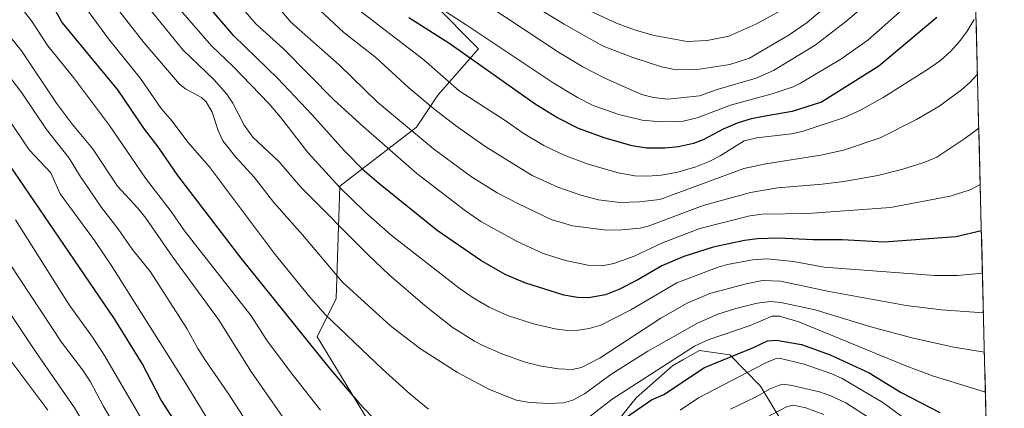
# Model space of a CAD drawing. Units: metres. Extents: x 668282 to 671740, y 4753629 to 4756027.
# Drawn here: x 671404 to 671733, y 4754253 to 4754383 of the extents above; entities that cross this region are included whole.
import ezdxf

# ---------------------------------------------------------------- set-up
doc = ezdxf.new("R2010")
doc.units = ezdxf.units.M
doc.header["$MEASUREMENT"] = 0
for name, color, linetype, lineweight in [('Arbolado forestal CxS', 92, 'Continuous', 0), ('Curva de nivel maestra', 36, 'Continuous', 30), ('Curva de nivel normal', 36, 'Continuous', 0), ('Municipio CxS', 142, 'Continuous', 0), ('Pastizal CxS', 92, 'Continuous', 0)]:
    doc.layers.add(name, color=color, linetype=linetype, lineweight=lineweight)

# ---------------------------------------------------------------- blocks, each defined once
blk = doc.blocks.new('*U158')
at = {"layer": 'Arbolado forestal CxS', "color": 92, "linetype": 'Continuous', "lineweight": 0}
for points in [[(671393.4535, 4754533.2557, 1495.6915), (671441.3067, 4754530.9767, 1516.118), (671456.8889, 4754530.0027, 1524.8207), (671458.6343, 4754504.9961, 1517.9), (671460.1313, 4754497.4209, 1515.8476), (671474.3031, 4754485.1003, 1518.5183), (671487.4247, 4754477.9153, 1522.1477), (671506.7005, 4754467.7039, 1527.3294), (671518.1141, 4754464.5681, 1531.3005), (671524.1199, 4754463.1339, 1533.1302), (671550.1769, 4754463.9109, 1543.8069), (671596.0533, 4754467.7617, 1559.6122), (671590.1079, 4754453.9997, 1551.7824), (671585.1969, 4754438.0781, 1543.1954), (671573.7249, 4754421.1381, 1531.219), (671560.1171, 4754406.0665, 1519.1576), (671541.8771, 4754388.0929, 1504.8582), (671557.0677, 4754372.8199, 1502.1277), (671543.4219, 4754357.3859, 1492.1811), (671536.3019, 4754346.7013, 1485.9876), (671510.6779, 4754326.9505, 1470.598), (671509.4793, 4754289.4671, 1457.8923), (671503.0753, 4754276.6531, 1452.0008), (671519.6881, 4754249.3465, 1449.6103)], [(671600.9245, 4754245.2299, 1446.1634), (671609.6847, 4754256.2507, 1448.7574), (671621.8361, 4754266.9889, 1450.5004), (671625.3013, 4754268.9381, 1450.4003), (671630.8789, 4754272.0755, 1450.6564), (671641.0519, 4754270.6625, 1447.0591), (671651.2247, 4754260.2067, 1438.3848), (671658.0067, 4754248.9033, 1429.7773)]]:
    blk.add_polyline3d(points, dxfattribs=at)
blk = doc.blocks.new('*U187')
at = {"layer": 'Curva de nivel normal', "color": 36, "linetype": 'Continuous', "lineweight": 0}
blk.add_polyline3d([(671697.7, 4754385.04, 1505), (671687.14, 4754375.68, 1505), (671678.08, 4754369.37, 1505), (671664.64, 4754361.36, 1505), (671662.16, 4754360.18, 1505), (671655.1, 4754357.78, 1505), (671641.25, 4754354, 1505), (671630.06, 4754349.8, 1505), (671625.44, 4754348.7, 1505), (671618.09, 4754348.39, 1505), (671611.72, 4754348.97, 1505), (671603.91, 4754350.84, 1505), (671595.29, 4754353.95, 1505), (671590.13, 4754356.59, 1505), (671581.98, 4754361.47, 1505), (671552.88, 4754380.85, 1505), (671538.52, 4754390.16, 1505)], dxfattribs=at)
blk = doc.blocks.new('*U189')
at = {"layer": 'Curva de nivel normal', "color": 36, "linetype": 'Continuous', "lineweight": 0}
blk.add_polyline3d([(671726.0582, 4754271.5003, 1460), (671715.82, 4754273.15, 1460), (671702.3, 4754276.16, 1460), (671688.17, 4754280, 1460), (671669.48, 4754285.65, 1460), (671658.06, 4754288.14, 1460), (671654.6, 4754288.4, 1460), (671650.16, 4754287.86, 1460), (671643.05, 4754286.15, 1460), (671637, 4754284.24, 1460), (671630.25, 4754281.26, 1460), (671613.63, 4754271.89, 1460), (671601.59, 4754264.25, 1460), (671592.5, 4754257.63, 1460), (671588.55, 4754255.52, 1460), (671585.42, 4754254.66, 1460), (671580.59, 4754254.36, 1460), (671574.16, 4754254.68, 1460), (671569.65, 4754255.52, 1460), (671560.48, 4754259.18, 1460), (671550, 4754264.7, 1460), (671537.64, 4754272.61, 1460), (671527.66, 4754280.3, 1460), (671511.61, 4754294.86, 1460), (671498.28, 4754310.72, 1460), (671488.61, 4754321.53, 1460), (671482.13, 4754329.99, 1460), (671475.92, 4754336.59, 1460), (671471.65, 4754342.15, 1460), (671470, 4754345.5, 1460), (671468.03, 4754351.65, 1460), (671466.04, 4754355.16, 1460), (671464.53, 4754356.58, 1460), (671459.17, 4754359.45, 1460), (671457.1, 4754360.99, 1460), (671445.24, 4754374.94, 1460), (671434.8, 4754388.27, 1460)], dxfattribs=at)
blk = doc.blocks.new('*U198')
at = {"layer": 'Curva de nivel normal', "color": 36, "linetype": 'Continuous', "lineweight": 0}
for points in [[(671707.69, 4754243.2, 1445), (671692.16, 4754254.68, 1445), (671678.51, 4754262.72, 1445), (671675.06, 4754264.3, 1445), (671665.81, 4754267.57, 1445), (671657.46, 4754269.49, 1445), (671656.17, 4754269.32, 1445), (671652.58, 4754267.74, 1445), (671630.58, 4754256.27, 1445), (671624.38, 4754252.21, 1445)], [(671504.27, 4754252.18, 1445), (671495.25, 4754263.65, 1445), (671486.46, 4754275.34, 1445), (671481.09, 4754283.61, 1445), (671458.79, 4754312, 1445), (671454.32, 4754318.51, 1445), (671445.73, 4754329.59, 1445), (671433.71, 4754347.17, 1445), (671421.72, 4754363.25, 1445), (671413.18, 4754373.79, 1445), (671407.74, 4754382.12, 1445), (671396.79, 4754396.12, 1445)]]:
    blk.add_polyline3d(points, dxfattribs=at)
blk = doc.blocks.new('*U199')
at = {"layer": 'Curva de nivel normal', "color": 36, "linetype": 'Continuous', "lineweight": 0}
blk.add_polyline3d([(671725.73, 4754284.71, 1465), (671711.72, 4754285.69, 1465), (671699.9, 4754287.14, 1465), (671674.16, 4754291.82, 1465), (671657.9, 4754295.26, 1465), (671651.89, 4754295.5, 1465), (671646.51, 4754294.34, 1465), (671634.37, 4754291.17, 1465), (671626.78, 4754287.9, 1465), (671617.98, 4754282.89, 1465), (671597.67, 4754269.65, 1465), (671591.45, 4754266.45, 1465), (671588.28, 4754265.77, 1465), (671583.8, 4754265.95, 1465), (671577.36, 4754266.99, 1465), (671572.33, 4754268.3, 1465), (671564.85, 4754270.95, 1465), (671558.26, 4754273.82, 1465), (671555.75, 4754275.23, 1465), (671548.23, 4754279.92, 1465), (671539.1, 4754287.06, 1465), (671527.16, 4754297.4, 1465), (671520.24, 4754303.94, 1465), (671497.7, 4754326.67, 1465), (671490.39, 4754335.07, 1465), (671481.61, 4754343.32, 1465), (671478.75, 4754347.38, 1465), (671474.93, 4754354.68, 1465), (671472.93, 4754357.66, 1465), (671468.56, 4754362.62, 1465), (671458.2, 4754372.51, 1465), (671446.61, 4754386.69, 1465)], dxfattribs=at)
blk = doc.blocks.new('*U200')
at = {"layer": 'Curva de nivel normal', "color": 36, "linetype": 'Continuous', "lineweight": 0}
blk.add_polyline3d([(671452.02, 4754236.27, 1420), (671432.02, 4754270.46, 1420), (671428.08, 4754276.51, 1420), (671420.26, 4754287.33, 1420), (671402.39, 4754315.66, 1420)], dxfattribs=at)
blk = doc.blocks.new('*U205')
at = {"layer": 'Curva de nivel normal', "color": 36, "linetype": 'Continuous', "lineweight": 0}
for points in [[(671672.42, 4754250.73, 1435), (671666.36, 4754252.99, 1435), (671662.16, 4754253.79, 1435), (671659.94, 4754253.24, 1435), (671651.3, 4754248.67, 1435)], [(671488.65, 4754234.26, 1435), (671473.31, 4754257.93, 1435), (671465.81, 4754268.76, 1435), (671463.27, 4754272.75, 1435), (671459.62, 4754279.47, 1435), (671447.43, 4754298.3, 1435), (671441.27, 4754305.87, 1435), (671436.54, 4754312.83, 1435), (671431.12, 4754319.81, 1435), (671423.73, 4754330.66, 1435), (671420.29, 4754336.29, 1435), (671412.73, 4754345.83, 1435), (671404.4, 4754358.13, 1435), (671393.01, 4754373.04, 1435)]]:
    blk.add_polyline3d(points, dxfattribs=at)
blk = doc.blocks.new('*U210')
at = {"layer": 'Curva de nivel normal', "color": 36, "linetype": 'Continuous', "lineweight": 0}
blk.add_polyline3d([(671393.42, 4754311.46, 1415), (671417.71, 4754274.91, 1415), (671424.71, 4754265.64, 1415), (671427.35, 4754261.67, 1415), (671431.59, 4754253.59, 1415), (671443.37, 4754233.84, 1415)], dxfattribs=at)
blk = doc.blocks.new('*U215')
at = {"layer": 'Curva de nivel normal', "color": 36, "linetype": 'Continuous', "lineweight": 0}
blk.add_polyline3d([(671724.65, 4754327.56, 1480), (671724.65, 4754327.56, 1480), (671721.31, 4754325.71, 1480), (671714.57, 4754323.64, 1480), (671694.64, 4754319.82, 1480), (671667.09, 4754317.86, 1480), (671651.86, 4754317.57, 1480), (671647.65, 4754317.09, 1480), (671630.94, 4754312.86, 1480), (671618.5, 4754307.98, 1480), (671609.02, 4754303.63, 1480), (671602.23, 4754301.11, 1480), (671598.33, 4754300.31, 1480), (671594.09, 4754300.47, 1480), (671586.08, 4754302.11, 1480), (671578.61, 4754304.48, 1480), (671570.14, 4754308.41, 1480), (671557.83, 4754315.2, 1480), (671552.66, 4754318.77, 1480), (671536.38, 4754331.16, 1480), (671518.46, 4754346.83, 1480), (671508.86, 4754355.7, 1480), (671491.84, 4754372.8, 1480), (671482.64, 4754381.14, 1480), (671469.91, 4754395.93, 1480)], dxfattribs=at)
blk = doc.blocks.new('*U222')
at = {"layer": 'Curva de nivel normal', "color": 36, "linetype": 'Continuous', "lineweight": 0}
blk.add_polyline3d([(671674.85, 4754388.4, 1515), (671666.9, 4754381.64, 1515), (671660.84, 4754377.45, 1515), (671647.59, 4754369.68, 1515), (671641.03, 4754367.64, 1515), (671629.46, 4754365.86, 1515), (671622.51, 4754365.93, 1515), (671618.19, 4754366.84, 1515), (671608.59, 4754369.93, 1515), (671598.68, 4754373.66, 1515), (671593.14, 4754376.85, 1515), (671585.64, 4754381.07, 1515), (671568.43, 4754391.6, 1515)], dxfattribs=at)
blk = doc.blocks.new('*U238')
at = {"layer": 'Curva de nivel normal', "color": 36, "linetype": 'Continuous', "lineweight": 0}
blk.add_polyline3d([(671688.18, 4754389.04, 1510), (671679.69, 4754381.82, 1510), (671669.47, 4754374.06, 1510), (671655.65, 4754365.59, 1510), (671649.79, 4754363.06, 1510), (671636.77, 4754359.26, 1510), (671630.9, 4754357.11, 1510), (671620.28, 4754356.06, 1510), (671615.54, 4754356.61, 1510), (671611.51, 4754357.62, 1510), (671599, 4754363.12, 1510), (671591.9, 4754366.77, 1510), (671583.73, 4754371.72, 1510), (671554.26, 4754391.26, 1510)], dxfattribs=at)
blk = doc.blocks.new('*U248')
at = {"layer": 'Curva de nivel normal', "color": 36, "linetype": 'Continuous', "lineweight": 0}
for points in [[(671697.15, 4754243.46, 1440), (671679.78, 4754254.56, 1440), (671674.77, 4754256.89, 1440), (671670.97, 4754258.24, 1440), (671661.28, 4754260.48, 1440), (671658.42, 4754260.8, 1440), (671654.49, 4754259.31, 1440), (671649.58, 4754256.46, 1440), (671641.21, 4754252.44, 1440)], [(671495.82, 4754243.87, 1440), (671481.18, 4754264.83, 1440), (671470.11, 4754282.48, 1440), (671454.95, 4754303.24, 1440), (671445.84, 4754316.32, 1440), (671443.2, 4754319.62, 1440), (671436.46, 4754326.91, 1440), (671428.1, 4754339.49, 1440), (671421.43, 4754347.56, 1440), (671416.03, 4754354.68, 1440), (671404.37, 4754372.18, 1440), (671398.27, 4754379.67, 1440)]]:
    blk.add_polyline3d(points, dxfattribs=at)
blk = doc.blocks.new('*U249')
at = {"layer": 'Curva de nivel normal', "color": 36, "linetype": 'Continuous', "lineweight": 0}
blk.add_polyline3d([(671393.44, 4754295, 1410), (671409.06, 4754271.71, 1410), (671422.08, 4754252.98, 1410), (671431.43, 4754237.17, 1410)], dxfattribs=at)
blk = doc.blocks.new('*U250')
at = {"layer": 'Curva de nivel normal', "color": 36, "linetype": 'Continuous', "lineweight": 0}
blk.add_polyline3d([(671399.77, 4754270, 1405), (671413.1, 4754252.12, 1405)], dxfattribs=at)
blk = doc.blocks.new('*U251')
at = {"layer": 'Curva de nivel normal', "color": 36, "linetype": 'Continuous', "lineweight": 0}
blk.add_polyline3d([(671725.4, 4754297.92, 1470), (671717.09, 4754297.13, 1470), (671709.51, 4754297.14, 1470), (671672.53, 4754299.86, 1470), (671662.32, 4754301.79, 1470), (671653.37, 4754302.68, 1470), (671648.58, 4754302.34, 1470), (671640.24, 4754300.76, 1470), (671637.16, 4754299.88, 1470), (671623.34, 4754294.7, 1470), (671607.9, 4754285.7, 1470), (671597.95, 4754280.55, 1470), (671593.98, 4754279.38, 1470), (671590.5, 4754278.82, 1470), (671586.64, 4754278.81, 1470), (671582.67, 4754279.32, 1470), (671575.36, 4754280.97, 1470), (671566.7, 4754283.75, 1470), (671560.58, 4754286.5, 1470), (671555.21, 4754289.64, 1470), (671550.45, 4754292.98, 1470), (671527.81, 4754310.59, 1470), (671519.22, 4754318.28, 1470), (671510.67, 4754326.56, 1470), (671500.03, 4754338.17, 1470), (671490.86, 4754349.98, 1470), (671486.97, 4754354.52, 1470), (671475.08, 4754366.87, 1470), (671467.82, 4754373.87, 1470), (671453.8, 4754390.12, 1470)], dxfattribs=at)
blk = doc.blocks.new('*U256')
at = {"layer": 'Curva de nivel normal', "color": 36, "linetype": 'Continuous', "lineweight": 0}
blk.add_polyline3d([(671722.68, 4754382.62, 1495), (671720.31, 4754378.73, 1495), (671717.72, 4754375.31, 1495), (671714.83, 4754372.07, 1495), (671711.34, 4754368.93, 1495), (671707.01, 4754365.9, 1495), (671692.21, 4754356.6, 1495), (671684.71, 4754352.36, 1495), (671679.02, 4754349.74, 1495), (671665.16, 4754345.18, 1495), (671661.66, 4754344.44, 1495), (671650.03, 4754343.07, 1495), (671645.75, 4754342.04, 1495), (671637.8, 4754337.1, 1495), (671634.07, 4754335.17, 1495), (671629.62, 4754333.38, 1495), (671623.62, 4754331.65, 1495), (671618.01, 4754330.58, 1495), (671613.58, 4754330.25, 1495), (671609.23, 4754330.37, 1495), (671603.65, 4754331.37, 1495), (671593.29, 4754334.42, 1495), (671585.64, 4754337.33, 1495), (671578.9, 4754340.59, 1495), (671571.95, 4754344.63, 1495), (671566.26, 4754348.64, 1495), (671550.52, 4754358.79, 1495), (671538.82, 4754369.09, 1495), (671517.32, 4754385.58, 1495)], dxfattribs=at)
blk = doc.blocks.new('*U263')
at = {"layer": 'Curva de nivel normal', "color": 36, "linetype": 'Continuous', "lineweight": 0}
for points in [[(671726.39, 4754258.18, 1455), (671726.39, 4754258.18, 1455), (671708.67, 4754263.6, 1455), (671699.86, 4754267, 1455), (671664.09, 4754281.63, 1455), (671657.58, 4754283.52, 1455), (671655.13, 4754283.49, 1455), (671647.85, 4754280.41, 1455), (671633.8, 4754275.61, 1455), (671629.21, 4754273.49, 1455), (671601.67, 4754255.84, 1455), (671590.75, 4754247.35, 1455)], [(671540.38, 4754252.54, 1455), (671534.13, 4754257.61, 1455), (671524.96, 4754265.88, 1455), (671505.97, 4754283.94, 1455), (671500.23, 4754290.47, 1455), (671489.09, 4754304.13, 1455), (671467.09, 4754333.55, 1455), (671459.93, 4754341.7, 1455), (671454.72, 4754348.61, 1455), (671450.97, 4754352.93, 1455), (671444.14, 4754362.93, 1455), (671433.39, 4754376.18, 1455), (671416.52, 4754399.35, 1455), (671414.63, 4754401.52, 1455), (671412.12, 4754405.24, 1455), (671409.25, 4754412.33, 1455), (671408.02, 4754414.43, 1455), (671406.07, 4754416.48, 1455), (671398.96, 4754422.46, 1455)]]:
    blk.add_polyline3d(points, dxfattribs=at)
blk = doc.blocks.new('*U268')
at = {"layer": 'Curva de nivel normal', "color": 36, "linetype": 'Continuous', "lineweight": 0}
blk.add_polyline3d([(671479.07, 4754228.65, 1430), (671458.64, 4754261.96, 1430), (671434.32, 4754300.63, 1430), (671428.76, 4754308.8, 1430), (671417.21, 4754324.35, 1430), (671414.09, 4754331.39, 1430), (671406.94, 4754339.13, 1430), (671399.65, 4754349.87, 1430)], dxfattribs=at)
blk = doc.blocks.new('*U270')
at = {"layer": 'Curva de nivel maestra', "color": 36, "linetype": 'Continuous', "lineweight": 30}
blk.add_polyline3d([(671710.2, 4754383.28, 1500), (671690.79, 4754367, 1500), (671671.69, 4754355, 1500), (671661.78, 4754351.89, 1500), (671653.47, 4754350.44, 1500), (671648.15, 4754349.45, 1500), (671643.45, 4754348.04, 1500), (671638.8, 4754346.04, 1500), (671632.1, 4754342.42, 1500), (671628.89, 4754341.2, 1500), (671623.86, 4754340.14, 1500), (671619.25, 4754339.7, 1500), (671613.2, 4754339.66, 1500), (671608.35, 4754340.4, 1500), (671599.4, 4754342.94, 1500), (671590.45, 4754346.16, 1500), (671583.23, 4754349.86, 1500), (671575.94, 4754354.34, 1500), (671547.13, 4754374.7, 1500), (671533.76, 4754383.18, 1500)], dxfattribs=at)
blk = doc.blocks.new('*U284')
at = {"layer": 'Curva de nivel maestra', "color": 36, "linetype": 'Continuous', "lineweight": 30}
for points in [[(671401.06, 4754404.78, 1450), (671414.13, 4754388.27, 1450), (671417.97, 4754381.55, 1450), (671436.37, 4754359.13, 1450), (671445.34, 4754346.01, 1450), (671449.89, 4754340.14, 1450), (671456.45, 4754330.55, 1450), (671477.63, 4754302.96, 1450), (671507.06, 4754266.35, 1450), (671516.92, 4754254.76, 1450), (671523.54, 4754247.83, 1450)], [(671603.3, 4754247.64, 1450), (671614.89, 4754255.57, 1450), (671618.94, 4754257.43, 1450), (671632.5, 4754266.4, 1450), (671648.9, 4754273.08, 1450), (671653.54, 4754275.33, 1450), (671656.57, 4754275.49, 1450), (671664.93, 4754274.08, 1450), (671674.52, 4754270.58, 1450), (671687.6, 4754264.63, 1450), (671698.25, 4754258.11, 1450), (671711.2, 4754251.37, 1450)]]:
    blk.add_polyline3d(points, dxfattribs=at)
blk = doc.blocks.new('*U289')
at = {"layer": 'Curva de nivel maestra', "color": 36, "linetype": 'Continuous', "lineweight": 30}
blk.add_polyline3d([(671456.31, 4754247.22, 1425), (671450.87, 4754255.73, 1425), (671444.62, 4754267.78, 1425), (671435.37, 4754282.6, 1425), (671400.34, 4754334.13, 1425)], dxfattribs=at)
blk = doc.blocks.new('*U290')
at = {"layer": 'Curva de nivel maestra', "color": 36, "linetype": 'Continuous', "lineweight": 30}
blk.add_polyline3d([(671725.04, 4754312.03, 1475), (671725.04, 4754312.03, 1475), (671716.49, 4754310.07, 1475), (671692.62, 4754308.23, 1475), (671678.53, 4754309.07, 1475), (671668.73, 4754309.01, 1475), (671657.34, 4754309.6, 1475), (671650.21, 4754309.37, 1475), (671645.86, 4754308.8, 1475), (671635.45, 4754306.58, 1475), (671625.6, 4754303.47, 1475), (671618.24, 4754300.32, 1475), (671610.26, 4754295.66, 1475), (671603.96, 4754292.41, 1475), (671599.51, 4754290.72, 1475), (671593.82, 4754289.72, 1475), (671590.16, 4754289.75, 1475), (671585.51, 4754290.52, 1475), (671572.56, 4754294.66, 1475), (671565.95, 4754297.47, 1475), (671557.8, 4754302.16, 1475), (671543.24, 4754312.14, 1475), (671523.59, 4754327.92, 1475), (671518.94, 4754332, 1475), (671512.03, 4754338.94, 1475), (671501.4, 4754350.94, 1475), (671489.98, 4754362.92, 1475), (671475.34, 4754377.2, 1475), (671463.3, 4754391.32, 1475)], dxfattribs=at)

msp = doc.modelspace()

# ---------------------------------------------------------------- linework, layer by layer
at = {"layer": 'Arbolado forestal CxS', "color": 92, "linetype": 'Continuous', "lineweight": 0}
for points in [[(671596.05, 4754467.76, 1559.61), (671590.11, 4754454, 1551.78), (671585.2, 4754438.08, 1543.2), (671573.72, 4754421.14, 1531.22), (671560.12, 4754406.07, 1519.16), (671541.88, 4754388.09, 1504.86), (671557.07, 4754372.82, 1502.13), (671543.42, 4754357.39, 1492.18), (671536.3, 4754346.7, 1485.99), (671510.68, 4754326.95, 1470.6), (671509.48, 4754289.47, 1457.89), (671503.08, 4754276.65, 1452), (671519.69, 4754249.35, 1449.61)], [(671600.92, 4754245.23, 1446.16), (671609.68, 4754256.25, 1448.76), (671621.84, 4754266.99, 1450.5), (671625.3, 4754268.94, 1450.4), (671630.88, 4754272.08, 1450.66), (671641.05, 4754270.66, 1447.06), (671651.22, 4754260.21, 1438.38), (671658.01, 4754248.9, 1429.78)]]:
    msp.add_polyline3d(points, dxfattribs=at)
at = {"layer": 'Curva de nivel normal', "color": 36, "linetype": 'Continuous', "lineweight": 0}
for points in [[(671723.73, 4754364.41, 1490), (671721.28, 4754361.64, 1490), (671718.46, 4754359.09, 1490), (671710.87, 4754353.59, 1490), (671703.4, 4754349.26, 1490), (671691.22, 4754343.12, 1490), (671678.95, 4754338.93, 1490), (671671.43, 4754337.34, 1490), (671653.04, 4754334.44, 1490), (671645.7, 4754332.88, 1490), (671632.44, 4754327.98, 1490), (671617.58, 4754322.56, 1490), (671610.72, 4754321.69, 1490), (671604.21, 4754321.55, 1490), (671597.18, 4754322.41, 1490), (671591.24, 4754323.91, 1490), (671583.55, 4754326.64, 1490), (671575.02, 4754330.55, 1490), (671559.45, 4754340.09, 1490), (671549.33, 4754347.18, 1490), (671542.59, 4754352.47, 1490), (671533.78, 4754359.83, 1490), (671522.75, 4754369.97, 1490), (671512, 4754378.3, 1490), (671493.05, 4754396.04, 1490)], [(671724.18, 4754346.35, 1485), (671719.55, 4754342.87, 1485), (671710.16, 4754336.61, 1485), (671706.14, 4754334.92, 1485), (671698.85, 4754332.61, 1485), (671690.42, 4754330.5, 1485), (671679.12, 4754328.48, 1485), (671671.9, 4754327.57, 1485), (671657.1, 4754326.43, 1485), (671647.96, 4754324.86, 1485), (671632.15, 4754320.5, 1485), (671613.7, 4754313.62, 1485), (671611.09, 4754312.96, 1485), (671604.81, 4754312.36, 1485), (671599.95, 4754312.27, 1485), (671588.49, 4754313.66, 1485), (671581.3, 4754315.86, 1485), (671570.4, 4754321.06, 1485), (671563.25, 4754324.75, 1485), (671554.74, 4754330.05, 1485), (671541.98, 4754339.47, 1485), (671523.27, 4754355.06, 1485), (671510.56, 4754367.36, 1485), (671494.27, 4754381.83, 1485), (671488.8, 4754388.45, 1485)], [(671658.51, 4754385.87, 1520), (671649.75, 4754381.01, 1520), (671640.62, 4754377.04, 1520), (671633.48, 4754375.65, 1520), (671626.8, 4754375.31, 1520), (671615.77, 4754377.31, 1520), (671609.77, 4754378.9, 1520), (671603.31, 4754381.25, 1520), (671594.24, 4754385.47, 1520)]]:
    msp.add_polyline3d(points, dxfattribs=at)
at = {"layer": 'Municipio CxS', "color": 142, "linetype": 'Continuous', "lineweight": 0}
msp.add_polyline3d([(671723.27, 4754382.85, 1494.43), (671723.39, 4754377.85, 1493.2), (671723.52, 4754372.85, 1492.04), (671723.64, 4754367.86, 1490.6), (671723.77, 4754362.86, 1489.29), (671723.89, 4754357.86, 1487.93), (671724.02, 4754352.87, 1486.55), (671724.14, 4754347.87, 1485.24), (671724.27, 4754342.87, 1483.88), (671724.39, 4754337.88, 1482.55), (671724.52, 4754332.88, 1481.27), (671724.64, 4754327.88, 1479.92), (671724.77, 4754322.89, 1478.59), (671724.89, 4754317.89, 1476.88), (671725.02, 4754312.89, 1475.03), (671725.15, 4754307.9, 1473.17), (671725.27, 4754302.9, 1471.5), (671725.4, 4754297.91, 1469.75), (671725.52, 4754292.91, 1467.77), (671725.65, 4754287.91, 1465.85), (671725.77, 4754282.92, 1464.02), (671725.9, 4754277.92, 1462.16), (671726.02, 4754272.92, 1460.2), (671726.15, 4754267.93, 1458.46), (671726.27, 4754262.93, 1456.46), (671726.4, 4754257.93, 1454.55), (671726.52, 4754252.94, 1452.68), (671726.65, 4754247.94, 1450.77)], dxfattribs=at)
at = {"layer": 'Pastizal CxS', "color": 92, "linetype": 'Continuous', "lineweight": 0}
for points in [[(671596.05, 4754467.76, 1559.61), (671590.11, 4754454, 1551.78), (671585.2, 4754438.08, 1543.2), (671573.72, 4754421.14, 1531.22), (671560.12, 4754406.07, 1519.16), (671541.88, 4754388.09, 1504.86), (671557.07, 4754372.82, 1502.13), (671543.42, 4754357.39, 1492.18), (671536.3, 4754346.7, 1485.99), (671510.68, 4754326.95, 1470.6), (671509.48, 4754289.47, 1457.89), (671503.08, 4754276.65, 1452), (671519.69, 4754249.35, 1449.61)], [(671721.43, 4754456.03, 1502.97), (671732.71, 4754006.19, 1355.76)], [(671721.43, 4754456.03, 1502.97), (671732.71, 4754006.19, 1355.76)], [(671519.69, 4754249.35, 1449.61), (671503.08, 4754276.65, 1452), (671509.48, 4754289.47, 1457.89), (671510.68, 4754326.95, 1470.6), (671536.3, 4754346.7, 1485.99), (671543.42, 4754357.39, 1492.18), (671557.07, 4754372.82, 1502.13), (671541.88, 4754388.09, 1504.86)], [(671658.01, 4754248.9, 1429.78), (671651.22, 4754260.21, 1438.38), (671641.05, 4754270.66, 1447.06), (671630.88, 4754272.08, 1450.66), (671625.3, 4754268.94, 1450.4), (671621.84, 4754266.99, 1450.5), (671609.68, 4754256.25, 1448.76), (671600.92, 4754245.23, 1446.16)], [(671600.92, 4754245.23, 1446.16), (671609.68, 4754256.25, 1448.76), (671621.84, 4754266.99, 1450.5), (671625.3, 4754268.94, 1450.4), (671630.88, 4754272.08, 1450.66), (671641.05, 4754270.66, 1447.06), (671651.22, 4754260.21, 1438.38), (671658.01, 4754248.9, 1429.78)]]:
    msp.add_polyline3d(points, dxfattribs=at)

# ---------------------------------------------------------------- block references
at = {"layer": 'Arbolado forestal CxS', "color": 92, "linetype": 'Continuous', "lineweight": 0}
msp.add_blockref('*U158', (0, 0), dxfattribs=at)
at = {"layer": 'Curva de nivel maestra', "color": 36, "linetype": 'Continuous', "lineweight": 30}
for name in ['*U289', '*U284', '*U290', '*U270']:
    msp.add_blockref(name, (0, 0), dxfattribs=at)
at = {"layer": 'Curva de nivel normal', "color": 36, "linetype": 'Continuous', "lineweight": 0}
for name in ['*U200', '*U210', '*U249', '*U250', '*U248', '*U205', '*U268', '*U198', '*U263', '*U189', '*U199', '*U251', '*U215', '*U256', '*U187', '*U238', '*U222']:
    msp.add_blockref(name, (0, 0), dxfattribs=at)

doc.saveas('drawing.dxf')
